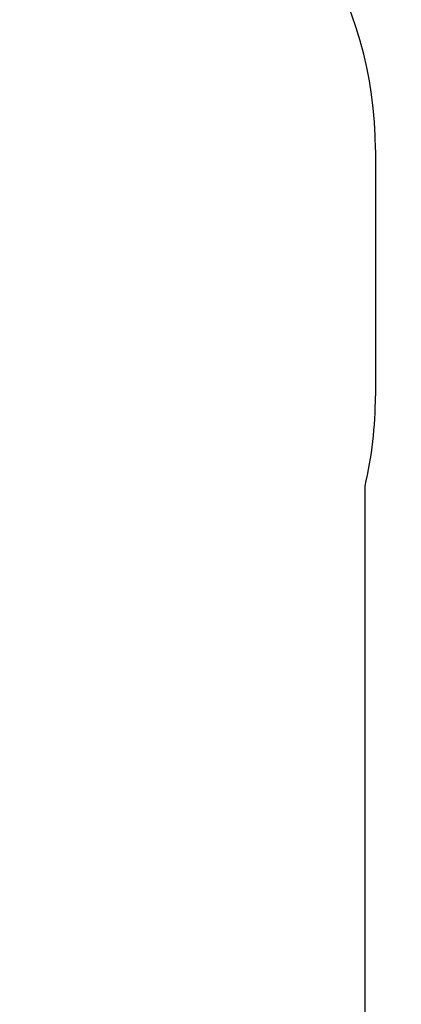
# Model space of a CAD drawing. Units: millimetres. Extents: x 4627 to 12522, y 4064 to 15787.
# Drawn here: x 11051 to 12522, y 9661 to 13457 of the extents above; entities that cross this region are included whole.
import ezdxf

# ---------------------------------------------------------------- set-up
doc = ezdxf.new("R2010")
doc.units = ezdxf.units.MM
doc.header["$PDSIZE"] = -1
doc.layers.get('0').update_dxf_attribs({"color": 1})
doc.layers.add('SAFETY_AREA', color=3, linetype='Continuous')
doc.layers.add('TIPTAP_DIM', color=9, linetype='Continuous')
doc.styles.get("Standard").update_dxf_attribs({"font": 'arial.ttf'})
doc.dimstyles.new('tip', dxfattribs={"dimscale": 100, "dimtxt": 1, "dimasz": 1, "dimexe": 1, "dimexo": 1, "dimgap": 1, "dimtad": 1, "dimdec": 0, "dimtxsty": 'Standard', "dimblk": 'OBLIQUE', "dimcen": 2.5, "dimdle": 1, "dimadec": 0, "dimazin": 0, "dimtfac": 1, "dimtdec": 0, "dimtmove": 0, "dimatfit": 3, "dimldrblk": 'OBLIQUE', "dimfxl": 0, "dimarcsym": 0})

# ---------------------------------------------------------------- blocks, each defined once
blk = doc.blocks.new('LM226_top')
at = {"layer": 'SAFETY_AREA'}
for p, q in [((3547.4, 1925.2), (3547.4, 977.2)), ((3507.4, -2415.2), (3507.4, 628.5))]:
    blk.add_line(p, q, dxfattribs=at)
for centre, start, end in [((2007.4, 1925.2), 0, 62.8002), ((2007.4, 977.2), 346.9126, 0)]:
    blk.add_arc(centre, 1540, start, end, dxfattribs=at)
blk = doc.blocks.new('_Oblique')
at = {"color": 0, "linetype": 'ByBlock', "lineweight": -2}
blk.add_line((-0.5, -0.5), (0.5, 0.5), dxfattribs=at)
blk = doc.blocks.new('*D13')
at = {"layer": 'Defpoints', "color": 0}
for p in [(5464.4, 12480.9), (12422.4, 12480.9), (12422.4, 4163.9)]:
    blk.add_point(p, dxfattribs=at)
at = {"layer": 'TIPTAP_DIM', "color": 0, "linetype": 'ByBlock', "lineweight": -2}
for p, q in [((5464.4, 4263.9), (5464.4, 4063.9)), ((12422.4, 4263.9), (12422.4, 4063.9)), ((5364.4, 4163.9), (12522.4, 4163.9))]:
    blk.add_line(p, q, dxfattribs=at)
at = {"layer": 'TIPTAP_DIM', "color": 0, "lineweight": -2, "xscale": 100, "yscale": 100, "zscale": 100, "rotation": 180}
blk.add_blockref('_Oblique', (5464.4, 4163.9), dxfattribs=at)
at = {"layer": 'TIPTAP_DIM', "color": 0, "lineweight": -2, "xscale": 100, "yscale": 100, "zscale": 100}
blk.add_blockref('_Oblique', (12422.4, 4163.9), dxfattribs=at)
at = {"layer": 'TIPTAP_DIM', "color": 0, "insert": (8943.4, 4315), "char_height": 100, "attachment_point": 5}
blk.add_mtext('6958', dxfattribs=at)

msp = doc.modelspace()

# ---------------------------------------------------------------- block references
at = {"layer": 'TIPTAP_DIM'}
msp.add_blockref('LM226_top', (8875.1, 11029.7), dxfattribs=at)

# ---------------------------------------------------------------- dimensions: what is measured, and where the dimension line sits
dim = msp.add_linear_dim(base=(12422.4, 4163.9), p1=(5464.4, 12480.9), p2=(12422.4, 12480.9), dimstyle='tip', override={"dimlfac": 1}, dxfattribs=at)
dim.commit()
dim.dimension.update_dxf_attribs({"geometry": '*D13', "text_midpoint": (8943.4, 4315)})

doc.saveas('drawing.dxf')
